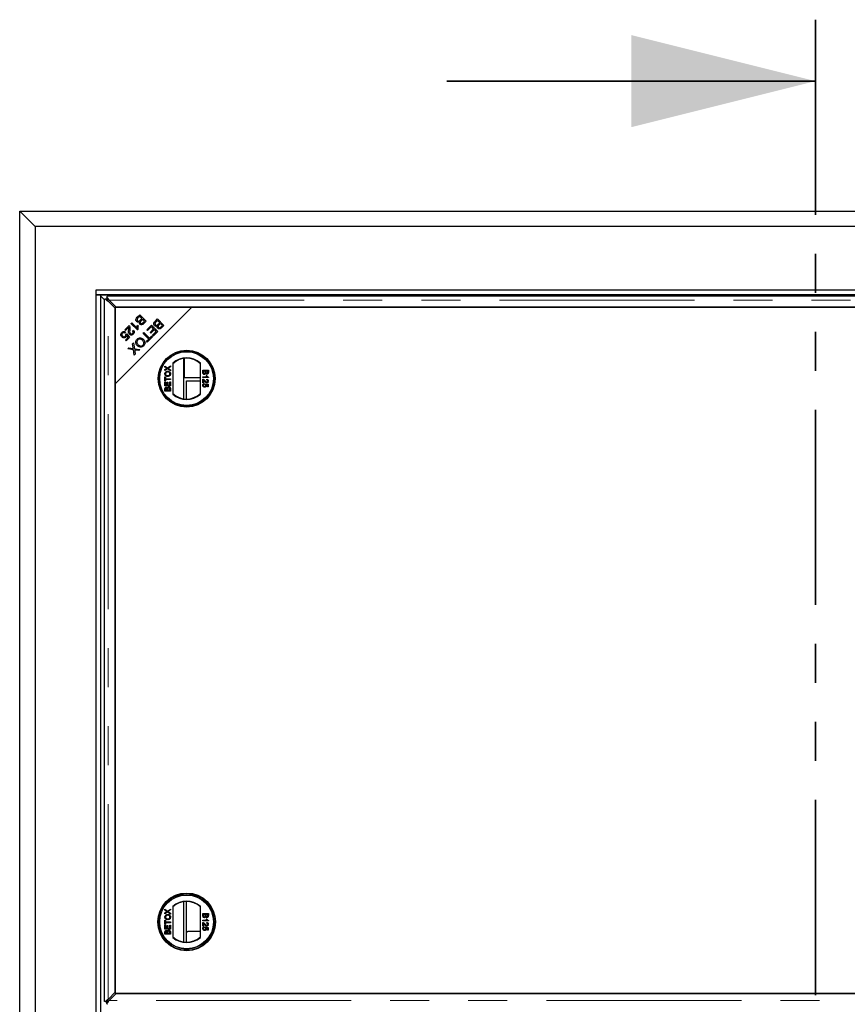
# Model space of a CAD drawing. Units: millimetres. Extents: x 700 to 5631, y 146 to 5642.
# Drawn here: x 970 to 1509, y 1232 to 1873 of the extents above; entities that cross this region are included whole.
import ezdxf

# ---------------------------------------------------------------- set-up
doc = ezdxf.new("R2010")
doc.units = ezdxf.units.MM
doc.header["$LTSCALE"] = 20
doc.linetypes.add('PHANTOM', pattern=[12.7, 6.35, -1.27, 1.27, -1.27, 1.27, -1.27])

msp = doc.modelspace()

# ---------------------------------------------------------------- linework, layer by layer
at = {"color": 7, "linetype": 'PHANTOM', "lineweight": 35}
msp.add_line((1487.91, 1872.74), (1487.91, 585.62), dxfattribs=at)
at = {"color": 7, "linetype": 'Continuous', "lineweight": 35}
msp.add_line((1247.91, 1832.74), (1487.91, 1832.74), dxfattribs=at)
at = {"color": 7, "linetype": 'Continuous', "lineweight": 25}
for p, q in [((979.91, 1738.18), (969.91, 1748.18)), ((969.91, 1748.18), (2005.91, 1748.18)), ((969.91, 710.18), (969.91, 1748.18)), ((979.91, 1738.18), (979.91, 720.18)), ((1995.91, 1738.18), (979.91, 1738.18)), ((1019.41, 1696.68), (1019.41, 1693.68)), ((1956.41, 1696.68), (1019.41, 1696.68)), ((1019.41, 1693.68), (1019.41, 764.68)), ((1019.41, 1693.68), (1022.41, 1693.68)), ((1956.41, 1693.68), (1019.41, 1693.68)), ((1954.42, 1696.69), (1021.4, 1696.69)), ((1021.4, 1696.69), (1021.4, 1696.68)), ((1021.41, 1696.68), (1021.4, 1696.69)), ((1022.41, 1693.68), (1022.41, 764.68)), ((1024.93, 1690.56), (1022.72, 1692.77)), ((1948.79, 1692.68), (1027.04, 1692.68)), ((1024.92, 1690.56), (1024.92, 1233.81)), ((1025.55, 1690.93), (1026.67, 1690.93)), ((1026.66, 1692.04), (1026.66, 1690.92)), ((1032.01, 1684.86), (1027.42, 1689.46)), ((1028.14, 1690.18), (1032.73, 1685.58)), ((1082.01, 1685.58), (1032.01, 1635.58)), ((1082.01, 1685.58), (1032.01, 1685.58)), ((1032.01, 1685.58), (1032.01, 1635.58)), ((1032.01, 1239.51), (1032.01, 1684.86)), ((1032.73, 1685.58), (1943.09, 1685.58)), ((1046.41, 1679.02), (1048, 1680.62)), ((1047.94, 1679.57), (1046.9, 1678.53)), ((1049.38, 1678.13), (1047.94, 1679.57)), ((1048, 1680.62), (1052.19, 1676.43)), ((1943.81, 1685.58), (1082.01, 1685.58)), ((1038.31, 1670.92), (1041.07, 1673.69)), ((1042.34, 1674.95), (1042.85, 1675.47)), ((1046.54, 1670.75), (1042.34, 1674.95)), ((1042.85, 1675.47), (1046.12, 1672.19)), ((1046.53, 1673.84), (1047.03, 1673.34)), ((1048.41, 1677.17), (1049.38, 1678.13)), ((1049.87, 1677.64), (1048.97, 1676.73)), ((1051.14, 1676.37), (1049.87, 1677.64)), ((1050.3, 1675.54), (1051.14, 1676.37)), ((1052.19, 1676.43), (1050.62, 1674.86)), ((1052.57, 1670.83), (1055.69, 1673.95)), ((1055.69, 1673.95), (1059.88, 1669.77)), ((1058.05, 1676.31), (1059.64, 1677.9)), ((1059.58, 1676.86), (1058.54, 1675.81)), ((1061.02, 1675.42), (1059.58, 1676.86)), ((1059.64, 1677.9), (1063.83, 1673.72)), ((1060.06, 1674.45), (1061.02, 1675.42)), ((1061.52, 1674.92), (1060.61, 1674.02)), ((1062.78, 1673.66), (1061.52, 1674.92)), ((1061.94, 1672.82), (1062.78, 1673.66)), ((1063.83, 1673.72), (1062.26, 1672.15)), ((1038.8, 1670.43), (1038.31, 1670.92)), ((1038.84, 1669.27), (1038.35, 1668.68)), ((1040.85, 1672.48), (1038.8, 1670.43)), ((1039.09, 1667.87), (1039.63, 1668.29)), ((1040.47, 1665.82), (1039.57, 1667.17)), ((1039.63, 1668.29), (1041.37, 1665.74)), ((1043.39, 1670.13), (1043.97, 1670.6)), ((1046.13, 1672.21), (1046.82, 1671.51)), ((1046.87, 1671.08), (1046.54, 1670.75)), ((1050.17, 1668.43), (1050.72, 1668.98)), ((1053.86, 1664.74), (1050.17, 1668.43)), ((1050.72, 1668.98), (1054.42, 1665.29)), ((1053.06, 1670.34), (1052.57, 1670.83)), ((1055.63, 1672.9), (1053.06, 1670.34)), ((1054.74, 1669.16), (1057.06, 1671.48)), ((1055.23, 1668.67), (1054.74, 1669.16)), ((1057.55, 1670.99), (1055.23, 1668.67)), ((1057.06, 1671.48), (1055.63, 1672.9)), ((1056.36, 1667.24), (1058.83, 1669.71)), ((1056.85, 1666.74), (1056.36, 1667.24)), ((1059.88, 1669.77), (1056.85, 1666.74)), ((1058.83, 1669.71), (1057.55, 1670.99)), ((1038.8, 1664.15), (1040.47, 1665.82)), ((1039.29, 1663.66), (1038.8, 1664.15)), ((1041.37, 1665.74), (1039.29, 1663.66)), ((1043.39, 1661.65), (1044.06, 1662.31)), ((1043.8, 1659.14), (1043.39, 1661.65)), ((1044.06, 1662.31), (1044.62, 1658.51)), ((1052.48, 1663.35), (1053.86, 1664.74)), ((1052.97, 1662.86), (1052.48, 1663.35)), ((1056.29, 1666.18), (1052.97, 1662.86)), ((1054.42, 1665.29), (1055.79, 1666.67)), ((1055.79, 1666.67), (1056.29, 1666.18)), ((1040.22, 1658.48), (1040.9, 1659.16)), ((1044.02, 1657.85), (1040.22, 1658.48)), ((1040.9, 1659.16), (1043.45, 1658.72)), ((1044.52, 1654.41), (1044.02, 1657.85)), ((1045.12, 1655.01), (1044.52, 1654.41)), ((1044.62, 1658.51), (1048.05, 1657.94)), ((1044.85, 1656.96), (1045.12, 1655.01)), ((1047.39, 1657.28), (1045.56, 1657.59)), ((1048.05, 1657.94), (1047.39, 1657.28)), ((1069.56, 1649.09), (1069.56, 1628.97)), ((1076.54, 1652.12), (1076.54, 1625.94)), ((1076.91, 1652.18), (1076.91, 1639.55)), ((1087.56, 1628.97), (1087.56, 1649.09)), ((1064.47, 1647.23), (1066.14, 1646.09)), ((1064.47, 1646.61), (1064.47, 1647.23)), ((1065.38, 1645.99), (1064.47, 1646.61)), ((1064.47, 1644.94), (1065.38, 1645.57)), ((1066.13, 1645.47), (1064.47, 1644.33)), ((1064.47, 1644.33), (1064.47, 1644.94)), ((1068.06, 1644.15), (1066.13, 1645.47)), ((1066.14, 1646.09), (1068.06, 1647.42)), ((1068.06, 1646.81), (1066.79, 1645.93)), ((1066.83, 1645.61), (1068.06, 1644.76)), ((1068.06, 1647.42), (1068.06, 1646.81)), ((1068.06, 1644.76), (1068.06, 1644.15)), ((1089.09, 1644.46), (1092.69, 1644.46)), ((1089.09, 1643.11), (1089.09, 1644.46)), ((1089.51, 1643.95), (1089.51, 1643.1)), ((1090.75, 1643.95), (1089.51, 1643.95)), ((1090.75, 1643.16), (1090.75, 1643.95)), ((1091.17, 1643.95), (1091.17, 1643.21)), ((1092.28, 1643.95), (1091.17, 1643.95)), ((1092.28, 1643.27), (1092.28, 1643.95)), ((1092.69, 1644.46), (1092.69, 1643.11)), ((1032.01, 1635.58), (1032.01, 1238.79)), ((1064.47, 1640.16), (1064.88, 1640.16)), ((1064.47, 1637.35), (1064.47, 1640.16)), ((1064.88, 1637.35), (1064.47, 1637.35)), ((1064.47, 1636.84), (1064.88, 1636.84)), ((1064.47, 1634.3), (1064.47, 1636.84)), ((1064.88, 1640.16), (1064.88, 1639.01)), ((1064.88, 1639.01), (1068.06, 1639.01)), ((1064.88, 1638.5), (1064.88, 1637.35)), ((1068.06, 1638.5), (1064.88, 1638.5)), ((1064.88, 1636.84), (1064.88, 1634.81)), ((1064.88, 1634.81), (1065.99, 1634.81)), ((1065.99, 1636.7), (1066.41, 1636.7)), ((1065.99, 1634.81), (1065.99, 1636.7)), ((1066.41, 1636.7), (1066.41, 1634.81)), ((1066.41, 1634.81), (1067.65, 1634.81)), ((1067.65, 1634.81), (1067.65, 1636.93)), ((1067.65, 1636.93), (1068.06, 1636.93)), ((1068.06, 1639.01), (1068.06, 1638.5)), ((1068.06, 1636.93), (1068.06, 1634.3)), ((1087.56, 1639.55), (1076.91, 1639.55)), ((1078.41, 1637.68), (1087.56, 1637.68)), ((1078.41, 1625.78), (1078.41, 1637.68)), ((1089.09, 1640.17), (1091.9, 1640.17)), ((1089.09, 1639.71), (1089.09, 1640.17)), ((1092.69, 1639.71), (1089.09, 1639.71)), ((1089.09, 1636.3), (1089.09, 1638.65)), ((1089.56, 1636.3), (1089.09, 1636.3)), ((1089.56, 1638.06), (1089.56, 1636.3)), ((1090.06, 1635.79), (1090.11, 1635.33)), ((1090.75, 1635.29), (1090.8, 1635.75)), ((1090.8, 1635.75), (1092.64, 1635.38)), ((1092.18, 1635), (1091.25, 1635.18)), ((1091.37, 1641), (1091.79, 1641)), ((1091.63, 1638.14), (1091.68, 1638.6)), ((1092.18, 1633.67), (1092.18, 1635)), ((1092.64, 1635.38), (1092.64, 1633.67)), ((1092.69, 1640.01), (1092.69, 1639.71)), ((1068.06, 1634.3), (1064.47, 1634.3)), ((1064.47, 1630.99), (1064.47, 1632.33)), ((1068.06, 1630.99), (1064.47, 1630.99)), ((1064.88, 1632.18), (1064.88, 1631.49)), ((1064.88, 1631.49), (1065.99, 1631.49)), ((1065.99, 1631.49), (1065.99, 1632.23)), ((1066.41, 1632.28), (1066.41, 1631.49)), ((1066.41, 1631.49), (1067.65, 1631.49)), ((1067.65, 1631.49), (1067.65, 1632.34)), ((1068.06, 1632.34), (1068.06, 1630.99)), ((1092.64, 1633.67), (1092.18, 1633.67)), ((1069.56, 1295.4), (1069.56, 1275.27)), ((1076.54, 1298.43), (1076.54, 1272.24)), ((1078.41, 1278.18), (1078.41, 1298.59)), ((1087.56, 1275.27), (1087.56, 1295.4)), ((1064.47, 1293.54), (1066.14, 1292.4)), ((1064.47, 1292.92), (1064.47, 1293.54)), ((1065.38, 1292.3), (1064.47, 1292.92)), ((1064.47, 1291.25), (1065.38, 1291.88)), ((1066.13, 1291.78), (1064.47, 1290.64)), ((1064.47, 1290.64), (1064.47, 1291.25)), ((1068.06, 1290.45), (1066.13, 1291.78)), ((1066.14, 1292.4), (1068.06, 1293.73)), ((1068.06, 1293.11), (1066.79, 1292.24)), ((1066.83, 1291.92), (1068.06, 1291.07)), ((1068.06, 1293.73), (1068.06, 1293.11)), ((1068.06, 1291.07), (1068.06, 1290.45)), ((1089.09, 1289.42), (1089.09, 1290.77)), ((1089.09, 1290.77), (1092.69, 1290.77)), ((1089.51, 1290.26), (1089.51, 1289.41)), ((1090.75, 1290.26), (1089.51, 1290.26)), ((1090.75, 1289.47), (1090.75, 1290.26)), ((1091.17, 1290.26), (1091.17, 1289.52)), ((1092.28, 1290.26), (1091.17, 1290.26)), ((1092.28, 1289.57), (1092.28, 1290.26)), ((1092.69, 1290.77), (1092.69, 1289.42)), ((1064.47, 1286.47), (1064.88, 1286.47)), ((1064.47, 1283.65), (1064.47, 1286.47)), ((1064.88, 1283.65), (1064.47, 1283.65)), ((1064.47, 1283.15), (1064.88, 1283.15)), ((1064.47, 1280.61), (1064.47, 1283.15)), ((1064.88, 1286.47), (1064.88, 1285.31)), ((1064.88, 1285.31), (1068.06, 1285.31)), ((1064.88, 1284.81), (1064.88, 1283.65)), ((1068.06, 1284.81), (1064.88, 1284.81)), ((1064.88, 1283.15), (1064.88, 1281.12)), ((1065.99, 1283.01), (1066.41, 1283.01)), ((1065.99, 1281.12), (1065.99, 1283.01)), ((1066.41, 1283.01), (1066.41, 1281.12)), ((1067.65, 1281.12), (1067.65, 1283.24)), ((1067.65, 1283.24), (1068.06, 1283.24)), ((1068.06, 1285.31), (1068.06, 1284.81)), ((1068.06, 1283.24), (1068.06, 1280.61)), ((1089.09, 1286.02), (1089.09, 1286.48)), ((1089.09, 1286.48), (1091.9, 1286.48)), ((1092.69, 1286.02), (1089.09, 1286.02)), ((1089.09, 1282.61), (1089.09, 1284.96)), ((1089.56, 1282.61), (1089.09, 1282.61)), ((1089.56, 1284.37), (1089.56, 1282.61)), ((1090.06, 1282.1), (1090.11, 1281.64)), ((1091.37, 1287.31), (1091.79, 1287.31)), ((1091.63, 1284.45), (1091.68, 1284.91)), ((1092.69, 1286.32), (1092.69, 1286.02)), ((1068.06, 1280.61), (1064.47, 1280.61)), ((1064.47, 1277.29), (1064.47, 1278.64)), ((1068.06, 1277.29), (1064.47, 1277.29)), ((1064.88, 1281.12), (1065.99, 1281.12)), ((1064.88, 1278.48), (1064.88, 1277.8)), ((1064.88, 1277.8), (1065.99, 1277.8)), ((1065.99, 1277.8), (1065.99, 1278.54)), ((1066.41, 1281.12), (1067.65, 1281.12)), ((1066.41, 1278.59), (1066.41, 1277.8)), ((1066.41, 1277.8), (1067.65, 1277.8)), ((1067.65, 1277.8), (1067.65, 1278.65)), ((1068.06, 1278.64), (1068.06, 1277.29)), ((1078.41, 1272.09), (1078.41, 1278.18)), ((1087.56, 1279.18), (1079.41, 1279.18)), ((1090.75, 1281.59), (1090.8, 1282.05)), ((1090.8, 1282.05), (1092.64, 1281.69)), ((1092.18, 1281.31), (1091.25, 1281.49)), ((1092.18, 1279.98), (1092.18, 1281.31)), ((1092.64, 1279.98), (1092.18, 1279.98)), ((1092.64, 1281.69), (1092.64, 1279.98)), ((1027.42, 1234.91), (1032.01, 1239.51)), ((1032.73, 1238.79), (1028.14, 1234.19)), ((1032.01, 1238.79), (1893.81, 1238.79)), ((1943.09, 1238.79), (1032.73, 1238.79)), ((1025.55, 1233.44), (1026.67, 1233.44)), ((1026.66, 1232.32), (1026.66, 1233.44))]:
    msp.add_line(p, q, dxfattribs=at)
at = {"color": 8, "linetype": 'PHANTOM', "lineweight": 18}
for p, q in [((1953.41, 1693.4), (1022.41, 1693.4)), ((1022.69, 1692.77), (1022.69, 765.58)), ((1027.42, 1234.91), (1027.42, 1689.46)), ((1028.14, 1690.18), (1947.69, 1690.18)), ((1046.43, 1670.86), (1046.65, 1670.86)), ((1052.95, 1662.88), (1052.95, 1663.83)), ((1053.77, 1664.65), (1054.76, 1664.65)), ((1947.69, 1234.19), (1028.14, 1234.19))]:
    msp.add_line(p, q, dxfattribs=at)
at = {"color": 7, "linetype": 'Continuous', "lineweight": 25}
for centre, radius in [((1078.56, 1639.03), 18.5), ((1078.56, 1639.03), 18.37), ((1078.56, 1639.03), 17.7), ((1078.56, 1639.03), 17.5), ((1078.56, 1285.34), 18.79), ((1078.56, 1285.34), 18.5), ((1078.56, 1285.34), 17.7), ((1078.56, 1285.34), 17.5)]:
    msp.add_circle(centre, radius, dxfattribs=at)
for centre, radius, start, end in [((1078.56, 1639.03), 13.5, 48.18969, 131.81031), ((1078.56, 1639.03), 13.25, 47.21531, 132.78469), ((1078.56, 1639.03), 13.25, 227.21531, 312.78469), ((1078.56, 1639.03), 13.5, 228.18969, 311.81031), ((1078.56, 1285.34), 13.5, 48.18969, 131.81031), ((1078.56, 1285.34), 13.25, 47.21531, 132.78469), ((1079.41, 1278.18), 1, 90, 180), ((1078.56, 1285.34), 13.25, 227.21531, 312.78469), ((1078.56, 1285.34), 13.5, 228.18969, 311.81031)]:
    msp.add_arc(centre, radius, start, end, dxfattribs=at)
msp.add_ellipse((1022.85, 1708.51), major_axis=(0, 15.74), ratio=0.466308, start_param=3.119438, end_param=3.12351, dxfattribs=at)
for points, knots in [([(1022.41, 1693.04), (1022.42, 1692.97), (1022.44, 1692.87), (1022.56, 1692.8), (1022.65, 1692.78), (1022.69, 1692.77)], [0, 0, 0, 0, 0.481671, 0.738272, 1, 1, 1, 1]), ([(1026.66, 1692.04), (1026.71, 1692.18), (1026.8, 1692.44), (1026.92, 1692.65), (1027, 1692.66), (1027.04, 1692.66)], [0, 0, 0, 0, 0.363532, 0.727063, 1, 1, 1, 1]), ([(1024.93, 1690.56), (1024.94, 1690.59), (1024.94, 1690.67), (1025.15, 1690.79), (1025.42, 1690.89), (1025.55, 1690.93)], [0, 0, 0, 0, 0.272937, 0.636469, 1, 1, 1, 1]), ([(1028.14, 1690.18), (1027.89, 1690.53), (1027.4, 1691.24), (1026.91, 1691.78), (1026.66, 1692.04)], [0, 0, 0, 0, 0.5, 1, 1, 1, 1]), ([(1041.07, 1673.69), (1041.14, 1673.62), (1041.26, 1673.5), (1041.34, 1673.34), (1041.37, 1673.27)], [0, 0, 0, 0, 0.559848, 1, 1, 1, 1]), ([(1041.37, 1673.27), (1041.48, 1672.87), (1041.66, 1672.14), (1041.58, 1671.4), (1041.55, 1671.07)], [0, 0, 0, 0, 0.5583438, 1, 1, 1, 1]), ([(1046.05, 1676.25), (1045.93, 1676.4), (1045.68, 1676.71), (1045.5, 1677.29), (1045.61, 1678.17), (1046.08, 1678.67), (1046.41, 1679.02)], [0, 0, 0, 0, 0.1871, 0.374285, 0.560762, 1, 1, 1, 1]), ([(1047.86, 1676.02), (1047.69, 1675.94), (1047.35, 1675.79), (1046.83, 1675.8), (1046.38, 1675.96), (1046.16, 1676.15), (1046.05, 1676.25)], [0, 0, 0, 0, 0.280142, 0.559562, 0.779677, 1, 1, 1, 1]), ([(1046.12, 1672.19), (1046.16, 1672.51), (1046.23, 1673.08), (1046.44, 1673.61), (1046.53, 1673.84)], [0, 0, 0, 0, 0.559709, 1, 1, 1, 1]), ([(1046.54, 1678.13), (1046.47, 1678.02), (1046.33, 1677.79), (1046.3, 1677.4), (1046.42, 1677.06), (1046.56, 1676.9), (1046.63, 1676.82)], [0, 0, 0, 0, 0.280506, 0.559128, 0.779453, 1, 1, 1, 1]), ([(1046.9, 1678.53), (1046.83, 1678.46), (1046.7, 1678.33), (1046.59, 1678.19), (1046.54, 1678.13)], [0, 0, 0, 0, 0.560111, 1, 1, 1, 1]), ([(1046.63, 1676.82), (1046.77, 1676.71), (1046.97, 1676.55), (1047.32, 1676.51), (1047.84, 1676.6), (1048.16, 1676.91), (1048.41, 1677.17)], [0, 0, 0, 0, 0.249338, 0.375003, 0.500576, 1, 1, 1, 1]), ([(1047.03, 1673.34), (1046.9, 1672.93), (1046.68, 1672.18), (1046.81, 1671.42), (1046.87, 1671.08)], [0, 0, 0, 0, 0.560504, 1, 1, 1, 1]), ([(1048.16, 1674.55), (1048.06, 1674.66), (1047.88, 1674.89), (1047.72, 1675.42), (1047.8, 1675.79), (1047.86, 1676.02)], [0, 0, 0, 0, 0.280483, 0.561075, 1, 1, 1, 1]), ([(1050.62, 1674.86), (1050.43, 1674.68), (1050.05, 1674.33), (1049.34, 1674.07), (1048.65, 1674.17), (1048.32, 1674.42), (1048.16, 1674.55)], [0, 0, 0, 0, 0.281145, 0.560144, 0.780179, 1, 1, 1, 1]), ([(1048.49, 1676.16), (1048.45, 1676.06), (1048.36, 1675.88), (1048.37, 1675.5), (1048.54, 1675.29), (1048.64, 1675.16)], [0, 0, 0, 0, 0.281288, 0.561699, 1, 1, 1, 1]), ([(1048.97, 1676.73), (1048.87, 1676.63), (1048.69, 1676.46), (1048.55, 1676.25), (1048.49, 1676.16)], [0, 0, 0, 0, 0.5602811, 1, 1, 1, 1]), ([(1048.64, 1675.16), (1048.77, 1675.06), (1048.97, 1674.9), (1049.3, 1674.86), (1049.78, 1674.98), (1050.07, 1675.29), (1050.3, 1675.54)], [0, 0, 0, 0, 0.248929, 0.374253, 0.499596, 1, 1, 1, 1]), ([(1057.7, 1673.53), (1057.57, 1673.68), (1057.32, 1673.99), (1057.15, 1674.58), (1057.26, 1675.45), (1057.72, 1675.96), (1058.05, 1676.31)], [0, 0, 0, 0, 0.1871, 0.374285, 0.560762, 1, 1, 1, 1]), ([(1059.5, 1673.3), (1059.33, 1673.23), (1059, 1673.07), (1058.47, 1673.08), (1058.02, 1673.25), (1057.81, 1673.44), (1057.7, 1673.53)], [0, 0, 0, 0, 0.280142, 0.559562, 0.779677, 1, 1, 1, 1]), ([(1058.19, 1675.42), (1058.11, 1675.3), (1057.97, 1675.07), (1057.95, 1674.68), (1058.06, 1674.35), (1058.2, 1674.18), (1058.27, 1674.1)], [0, 0, 0, 0, 0.280506, 0.559128, 0.779453, 1, 1, 1, 1]), ([(1058.54, 1675.81), (1058.47, 1675.74), (1058.35, 1675.62), (1058.24, 1675.48), (1058.19, 1675.42)], [0, 0, 0, 0, 0.560111, 1, 1, 1, 1]), ([(1058.27, 1674.1), (1058.41, 1674), (1058.62, 1673.83), (1058.97, 1673.79), (1059.48, 1673.88), (1059.8, 1674.2), (1060.06, 1674.45)], [0, 0, 0, 0, 0.249338, 0.375003, 0.500576, 1, 1, 1, 1]), ([(1059.8, 1671.83), (1059.71, 1671.95), (1059.52, 1672.18), (1059.36, 1672.7), (1059.45, 1673.07), (1059.5, 1673.3)], [0, 0, 0, 0, 0.2804829, 0.5610755, 1, 1, 1, 1]), ([(1060.13, 1673.44), (1060.09, 1673.35), (1060, 1673.16), (1060.01, 1672.78), (1060.18, 1672.57), (1060.28, 1672.44)], [0, 0, 0, 0, 0.281288, 0.561699, 1, 1, 1, 1]), ([(1060.61, 1674.02), (1060.51, 1673.92), (1060.33, 1673.74), (1060.19, 1673.53), (1060.13, 1673.44)], [0, 0, 0, 0, 0.5602811, 1, 1, 1, 1]), ([(1035.74, 1667.48), (1035.74, 1667.82), (1035.76, 1668.43), (1036.15, 1668.89), (1036.33, 1669.09)], [0, 0, 0, 0, 0.55833, 1, 1, 1, 1]), ([(1036.39, 1666.17), (1036.2, 1666.38), (1035.87, 1666.77), (1035.78, 1667.26), (1035.74, 1667.48)], [0, 0, 0, 0, 0.559618, 1, 1, 1, 1]), ([(1036.33, 1669.09), (1036.53, 1669.26), (1036.93, 1669.6), (1037.66, 1669.75), (1038.34, 1669.62), (1038.67, 1669.38), (1038.84, 1669.27)], [0, 0, 0, 0, 0.280196, 0.559467, 0.779579, 1, 1, 1, 1]), ([(1036.75, 1668.67), (1036.63, 1668.5), (1036.39, 1668.18), (1036.38, 1667.6), (1036.57, 1667.11), (1036.78, 1666.88), (1036.89, 1666.76)], [0, 0, 0, 0, 0.278877, 0.558427, 0.778992, 1, 1, 1, 1]), ([(1038.35, 1668.68), (1038.21, 1668.77), (1037.93, 1668.95), (1037.47, 1669.02), (1037.05, 1668.92), (1036.85, 1668.75), (1036.75, 1668.67)], [0, 0, 0, 0, 0.280575, 0.5596853, 0.7797563, 1, 1, 1, 1]), ([(1036.89, 1666.76), (1037.03, 1666.63), (1037.33, 1666.38), (1037.89, 1666.27), (1038.38, 1666.4), (1038.61, 1666.6), (1038.73, 1666.71)], [0, 0, 0, 0, 0.280424, 0.559376, 0.779392, 1, 1, 1, 1]), ([(1038.73, 1666.71), (1038.81, 1666.79), (1038.96, 1666.97), (1039.12, 1667.38), (1039.1, 1667.68), (1039.09, 1667.87)], [0, 0, 0, 0, 0.280683, 0.561294, 1, 1, 1, 1]), ([(1039.57, 1667.17), (1039.52, 1666.95), (1039.42, 1666.55), (1039.16, 1666.25), (1039.05, 1666.11)], [0, 0, 0, 0, 0.559851, 1, 1, 1, 1]), ([(1041.35, 1667.89), (1041.18, 1668.13), (1040.83, 1668.61), (1040.76, 1669.67), (1040.81, 1670.41), (1040.85, 1670.87)], [0, 0, 0, 0, 0.278334, 0.558556, 1, 1, 1, 1]), ([(1040.85, 1670.87), (1040.86, 1671.05), (1040.89, 1671.35), (1040.91, 1671.77), (1040.92, 1672.13), (1040.88, 1672.37), (1040.85, 1672.48)], [0, 0, 0, 0, 0.340044, 0.560073, 0.780045, 1, 1, 1, 1]), ([(1043.82, 1668.03), (1043.62, 1667.86), (1043.23, 1667.52), (1042.5, 1667.37), (1041.83, 1667.5), (1041.51, 1667.76), (1041.35, 1667.89)], [0, 0, 0, 0, 0.280514, 0.559705, 0.77977, 1, 1, 1, 1]), ([(1041.55, 1671.07), (1041.5, 1670.56), (1041.44, 1669.85), (1041.54, 1668.91), (1041.78, 1668.57), (1041.89, 1668.41)], [0, 0, 0, 0, 0.561229, 0.781407, 1, 1, 1, 1]), ([(1041.89, 1668.41), (1042.02, 1668.31), (1042.27, 1668.11), (1042.73, 1668.09), (1043.12, 1668.22), (1043.31, 1668.39), (1043.41, 1668.47)], [0, 0, 0, 0, 0.279214, 0.558808, 0.7791632, 1, 1, 1, 1]), ([(1043.41, 1668.47), (1043.52, 1668.61), (1043.75, 1668.87), (1043.81, 1669.38), (1043.66, 1669.82), (1043.48, 1670.02), (1043.39, 1670.13)], [0, 0, 0, 0, 0.280095, 0.558993, 0.779142, 1, 1, 1, 1]), ([(1043.97, 1670.6), (1044.13, 1670.38), (1044.44, 1669.94), (1044.5, 1669.16), (1044.24, 1668.51), (1043.96, 1668.19), (1043.82, 1668.03)], [0, 0, 0, 0, 0.2802831, 0.5589463, 0.779179, 1, 1, 1, 1]), ([(1062.26, 1672.15), (1062.07, 1671.97), (1061.69, 1671.61), (1060.98, 1671.35), (1060.29, 1671.46), (1059.96, 1671.71), (1059.8, 1671.83)], [0, 0, 0, 0, 0.281145, 0.560144, 0.780179, 1, 1, 1, 1]), ([(1060.28, 1672.44), (1060.41, 1672.34), (1060.61, 1672.19), (1060.94, 1672.14), (1061.43, 1672.26), (1061.71, 1672.57), (1061.94, 1672.82)], [0, 0, 0, 0, 0.248929, 0.374253, 0.499596, 1, 1, 1, 1]), ([(1039.05, 1666.11), (1038.83, 1665.94), (1038.39, 1665.59), (1037.58, 1665.53), (1036.88, 1665.74), (1036.55, 1666.02), (1036.39, 1666.17)], [0, 0, 0, 0, 0.279545, 0.559099, 0.779363, 1, 1, 1, 1]), ([(1046.45, 1660.54), (1046.17, 1660.87), (1045.6, 1661.54), (1045.35, 1662.78), (1045.64, 1663.9), (1046.08, 1664.43), (1046.3, 1664.7)], [0, 0, 0, 0, 0.2803552, 0.5595228, 0.7796347, 1, 1, 1, 1]), ([(1046.77, 1664.22), (1046.57, 1663.96), (1046.16, 1663.43), (1046.15, 1662.46), (1046.5, 1661.68), (1046.85, 1661.3), (1047.03, 1661.1)], [0, 0, 0, 0, 0.279156, 0.558216, 0.778801, 1, 1, 1, 1]), ([(1046.3, 1664.7), (1046.64, 1664.97), (1047.31, 1665.51), (1048.57, 1665.6), (1049.63, 1665.24), (1050.15, 1664.81), (1050.41, 1664.59)], [0, 0, 0, 0, 0.279586, 0.558758, 0.779308, 1, 1, 1, 1]), ([(1050.62, 1660.36), (1050.28, 1660.09), (1049.58, 1659.54), (1048.3, 1659.45), (1047.23, 1659.86), (1046.71, 1660.31), (1046.45, 1660.54)], [0, 0, 0, 0, 0.279601, 0.558604, 0.779099, 1, 1, 1, 1]), ([(1049.83, 1664.03), (1049.58, 1664.24), (1049.1, 1664.66), (1048.19, 1664.87), (1047.36, 1664.71), (1046.97, 1664.39), (1046.77, 1664.22)], [0, 0, 0, 0, 0.280625, 0.559745, 0.779762, 1, 1, 1, 1]), ([(1047.03, 1661.1), (1047.27, 1660.89), (1047.77, 1660.45), (1048.68, 1660.19), (1049.54, 1660.35), (1049.94, 1660.67), (1050.14, 1660.84)], [0, 0, 0, 0, 0.2807905, 0.5600391, 0.7799275, 1, 1, 1, 1]), ([(1050.14, 1660.84), (1050.35, 1661.11), (1050.77, 1661.65), (1050.78, 1662.66), (1050.37, 1663.44), (1050.01, 1663.83), (1049.83, 1664.03)], [0, 0, 0, 0, 0.2792646, 0.5578905, 0.7785946, 1, 1, 1, 1]), ([(1050.41, 1664.59), (1050.7, 1664.25), (1051.29, 1663.58), (1051.57, 1662.32), (1051.31, 1661.17), (1050.85, 1660.63), (1050.62, 1660.36)], [0, 0, 0, 0, 0.280591, 0.559598, 0.779576, 1, 1, 1, 1]), ([(1053.5, 1663.39), (1053.44, 1663.44), (1053.28, 1663.54), (1053.08, 1663.72), (1052.99, 1663.84), (1052.95, 1663.91)], [0, 0, 0, 0, 0.255632, 0.627816, 1, 1, 1, 1]), ([(1053.69, 1664.65), (1053.75, 1664.6), (1053.88, 1664.52), (1054.05, 1664.32), (1054.16, 1664.16), (1054.2, 1664.09)], [0, 0, 0, 0, 0.372184, 0.744368, 1, 1, 1, 1]), ([(1043.45, 1658.72), (1043.54, 1658.71), (1043.69, 1658.68), (1043.85, 1658.64), (1043.91, 1658.63)], [0, 0, 0, 0, 0.5599901, 1, 1, 1, 1]), ([(1043.91, 1658.63), (1043.89, 1658.72), (1043.85, 1658.89), (1043.81, 1659.06), (1043.8, 1659.14)], [0, 0, 0, 0, 0.560005, 1, 1, 1, 1]), ([(1044.71, 1657.77), (1044.74, 1657.62), (1044.8, 1657.35), (1044.83, 1657.08), (1044.85, 1656.96)], [0, 0, 0, 0, 0.559966, 1, 1, 1, 1]), ([(1045.56, 1657.59), (1045.4, 1657.62), (1045.11, 1657.67), (1044.83, 1657.74), (1044.71, 1657.77)], [0, 0, 0, 0, 0.5600256, 1, 1, 1, 1]), ([(1064.42, 1642.19), (1064.45, 1642.45), (1064.52, 1642.98), (1065.02, 1643.57), (1065.65, 1643.85), (1066.07, 1643.88), (1066.27, 1643.89)], [0, 0, 0, 0, 0.279606, 0.558584, 0.779079, 1, 1, 1, 1]), ([(1066.31, 1640.48), (1066.04, 1640.5), (1065.51, 1640.53), (1064.85, 1640.95), (1064.47, 1641.55), (1064.44, 1641.98), (1064.42, 1642.19)], [0, 0, 0, 0, 0.28057, 0.559575, 0.779561, 1, 1, 1, 1]), ([(1066.27, 1643.39), (1066.07, 1643.37), (1065.68, 1643.35), (1065.19, 1643.08), (1064.89, 1642.65), (1064.85, 1642.35), (1064.84, 1642.19)], [0, 0, 0, 0, 0.280785, 0.560088, 0.779957, 1, 1, 1, 1]), ([(1064.84, 1642.19), (1064.85, 1642.06), (1064.87, 1641.79), (1065.08, 1641.43), (1065.53, 1641.03), (1065.99, 1641.01), (1066.32, 1640.99)], [0, 0, 0, 0, 0.187253, 0.374447, 0.561246, 1, 1, 1, 1]), ([(1065.72, 1645.75), (1065.66, 1645.8), (1065.54, 1645.88), (1065.43, 1645.95), (1065.38, 1645.99)], [0, 0, 0, 0, 0.56, 1, 1, 1, 1]), ([(1065.38, 1645.57), (1065.44, 1645.61), (1065.53, 1645.66), (1065.64, 1645.73), (1065.69, 1645.75), (1065.72, 1645.75)], [0, 0, 0, 0, 0.561271, 0.781793, 1, 1, 1, 1]), ([(1066.27, 1643.89), (1066.54, 1643.87), (1067.06, 1643.82), (1067.7, 1643.41), (1068.05, 1642.81), (1068.09, 1642.39), (1068.11, 1642.19)], [0, 0, 0, 0, 0.280352, 0.559499, 0.779648, 1, 1, 1, 1]), ([(1067.7, 1642.19), (1067.67, 1642.38), (1067.62, 1642.78), (1067.21, 1643.19), (1066.73, 1643.36), (1066.42, 1643.38), (1066.27, 1643.39)], [0, 0, 0, 0, 0.2791, 0.558192, 0.778806, 1, 1, 1, 1]), ([(1068.11, 1642.19), (1068.08, 1641.93), (1068.02, 1641.41), (1067.53, 1640.83), (1066.92, 1640.54), (1066.52, 1640.5), (1066.31, 1640.48)], [0, 0, 0, 0, 0.279582, 0.558772, 0.779314, 1, 1, 1, 1]), ([(1066.32, 1640.99), (1066.51, 1641), (1066.9, 1641.03), (1067.37, 1641.32), (1067.65, 1641.73), (1067.68, 1642.03), (1067.7, 1642.19)], [0, 0, 0, 0, 0.280657, 0.559885, 0.779849, 1, 1, 1, 1]), ([(1066.79, 1645.93), (1066.75, 1645.9), (1066.68, 1645.85), (1066.61, 1645.81), (1066.58, 1645.78)], [0, 0, 0, 0, 0.56, 1, 1, 1, 1]), ([(1066.58, 1645.78), (1066.63, 1645.75), (1066.71, 1645.7), (1066.79, 1645.64), (1066.83, 1645.61)], [0, 0, 0, 0, 0.560002, 1, 1, 1, 1]), ([(1090.12, 1641.79), (1090.01, 1641.8), (1089.77, 1641.82), (1089.45, 1641.99), (1089.12, 1642.41), (1089.11, 1642.82), (1089.09, 1643.11)], [0, 0, 0, 0, 0.187097, 0.374265, 0.560797, 1, 1, 1, 1]), ([(1089.51, 1643.1), (1089.51, 1643.04), (1089.51, 1642.94), (1089.52, 1642.84), (1089.53, 1642.79)], [0, 0, 0, 0, 0.560136, 1, 1, 1, 1]), ([(1089.53, 1642.79), (1089.55, 1642.71), (1089.59, 1642.56), (1089.75, 1642.39), (1089.94, 1642.3), (1090.07, 1642.3), (1090.13, 1642.29)], [0, 0, 0, 0, 0.280278, 0.558984, 0.7794, 1, 1, 1, 1]), ([(1090.98, 1642.46), (1090.95, 1642.36), (1090.87, 1642.15), (1090.65, 1641.93), (1090.39, 1641.8), (1090.21, 1641.79), (1090.12, 1641.79)], [0, 0, 0, 0, 0.2802, 0.559643, 0.779721, 1, 1, 1, 1]), ([(1090.13, 1642.29), (1090.23, 1642.3), (1090.39, 1642.32), (1090.56, 1642.44), (1090.75, 1642.68), (1090.75, 1642.95), (1090.75, 1643.16)], [0, 0, 0, 0, 0.2498143, 0.3755386, 0.501173, 1, 1, 1, 1]), ([(1091.76, 1641.92), (1091.67, 1641.93), (1091.48, 1641.95), (1091.18, 1642.13), (1091.06, 1642.34), (1090.98, 1642.46)], [0, 0, 0, 0, 0.280344, 0.560845, 1, 1, 1, 1]), ([(1091.17, 1643.21), (1091.17, 1643.13), (1091.17, 1642.98), (1091.2, 1642.84), (1091.21, 1642.78)], [0, 0, 0, 0, 0.560393, 1, 1, 1, 1]), ([(1091.21, 1642.78), (1091.23, 1642.72), (1091.28, 1642.61), (1091.46, 1642.46), (1091.62, 1642.44), (1091.71, 1642.43)], [0, 0, 0, 0, 0.280887, 0.561085, 1, 1, 1, 1]), ([(1091.71, 1642.43), (1091.81, 1642.44), (1091.96, 1642.46), (1092.12, 1642.57), (1092.29, 1642.81), (1092.28, 1643.06), (1092.28, 1643.27)], [0, 0, 0, 0, 0.249556, 0.375051, 0.500263, 1, 1, 1, 1]), ([(1092.69, 1643.11), (1092.69, 1642.95), (1092.67, 1642.64), (1092.48, 1642.22), (1092.13, 1641.97), (1091.88, 1641.94), (1091.76, 1641.92)], [0, 0, 0, 0, 0.2811476, 0.55999, 0.7801011, 1, 1, 1, 1]), ([(1089.05, 1634.68), (1089.06, 1634.83), (1089.09, 1635.15), (1089.35, 1635.52), (1089.7, 1635.73), (1089.94, 1635.77), (1090.06, 1635.79)], [0, 0, 0, 0, 0.28005, 0.559264, 0.779421, 1, 1, 1, 1]), ([(1089.49, 1633.76), (1089.34, 1633.91), (1089.09, 1634.16), (1089.06, 1634.52), (1089.05, 1634.68)], [0, 0, 0, 0, 0.558446, 1, 1, 1, 1]), ([(1089.09, 1638.65), (1089.16, 1638.65), (1089.26, 1638.65), (1089.37, 1638.62), (1089.41, 1638.6)], [0, 0, 0, 0, 0.559966, 1, 1, 1, 1]), ([(1089.41, 1638.6), (1089.64, 1638.49), (1090.04, 1638.28), (1090.32, 1637.93), (1090.44, 1637.77)], [0, 0, 0, 0, 0.5583683, 1, 1, 1, 1]), ([(1090.11, 1635.33), (1090.02, 1635.31), (1089.83, 1635.27), (1089.6, 1635.12), (1089.48, 1634.9), (1089.47, 1634.75), (1089.46, 1634.67)], [0, 0, 0, 0, 0.280714, 0.559926, 0.779622, 1, 1, 1, 1]), ([(1089.46, 1634.67), (1089.48, 1634.55), (1089.5, 1634.32), (1089.74, 1634.08), (1090.03, 1633.96), (1090.21, 1633.95), (1090.3, 1633.95)], [0, 0, 0, 0, 0.279515, 0.558288, 0.778902, 1, 1, 1, 1]), ([(1090.22, 1637.34), (1090.15, 1637.43), (1090.04, 1637.57), (1089.87, 1637.77), (1089.73, 1637.93), (1089.61, 1638.02), (1089.56, 1638.06)], [0, 0, 0, 0, 0.340043, 0.560064, 0.780067, 1, 1, 1, 1]), ([(1091.7, 1636.35), (1091.53, 1636.37), (1091.18, 1636.42), (1090.68, 1636.81), (1090.4, 1637.14), (1090.22, 1637.34)], [0, 0, 0, 0, 0.2787557, 0.5588313, 1, 1, 1, 1]), ([(1090.3, 1633.95), (1090.41, 1633.96), (1090.64, 1633.97), (1090.92, 1634.14), (1091.06, 1634.4), (1091.07, 1634.58), (1091.08, 1634.67)], [0, 0, 0, 0, 0.280653, 0.559595, 0.77929, 1, 1, 1, 1]), ([(1090.44, 1637.77), (1090.64, 1637.54), (1090.91, 1637.22), (1091.34, 1636.87), (1091.58, 1636.83), (1091.69, 1636.81)], [0, 0, 0, 0, 0.561302, 0.781371, 1, 1, 1, 1]), ([(1091.08, 1634.67), (1091.07, 1634.74), (1091.07, 1634.87), (1090.97, 1635.1), (1090.84, 1635.22), (1090.75, 1635.29)], [0, 0, 0, 0, 0.2808804, 0.5611404, 1, 1, 1, 1]), ([(1091.25, 1635.18), (1091.33, 1635.08), (1091.46, 1634.88), (1091.48, 1634.65), (1091.49, 1634.54)], [0, 0, 0, 0, 0.559939, 1, 1, 1, 1]), ([(1091.9, 1640.17), (1091.78, 1640.31), (1091.57, 1640.57), (1091.43, 1640.87), (1091.37, 1641)], [0, 0, 0, 0, 0.559705, 1, 1, 1, 1]), ([(1092.28, 1637.46), (1092.27, 1637.56), (1092.25, 1637.76), (1092.09, 1638), (1091.86, 1638.13), (1091.71, 1638.14), (1091.63, 1638.14)], [0, 0, 0, 0, 0.280431, 0.55946, 0.779357, 1, 1, 1, 1]), ([(1091.68, 1638.6), (1091.84, 1638.58), (1092.15, 1638.53), (1092.51, 1638.22), (1092.67, 1637.83), (1092.68, 1637.58), (1092.69, 1637.45)], [0, 0, 0, 0, 0.280256, 0.558866, 0.779117, 1, 1, 1, 1]), ([(1091.69, 1636.81), (1091.79, 1636.82), (1091.97, 1636.84), (1092.16, 1637.03), (1092.26, 1637.25), (1092.27, 1637.39), (1092.28, 1637.46)], [0, 0, 0, 0, 0.279069, 0.55859, 0.779053, 1, 1, 1, 1]), ([(1092.69, 1637.45), (1092.68, 1637.3), (1092.66, 1636.98), (1092.41, 1636.61), (1092.07, 1636.38), (1091.82, 1636.36), (1091.7, 1636.35)], [0, 0, 0, 0, 0.280492, 0.559664, 0.7797671, 1, 1, 1, 1]), ([(1091.79, 1641), (1091.92, 1640.78), (1092.15, 1640.38), (1092.52, 1640.12), (1092.69, 1640.01)], [0, 0, 0, 0, 0.560432, 1, 1, 1, 1]), ([(1064.47, 1632.33), (1064.47, 1632.49), (1064.48, 1632.81), (1064.68, 1633.23), (1065.03, 1633.47), (1065.28, 1633.5), (1065.4, 1633.52)], [0, 0, 0, 0, 0.2811476, 0.55999, 0.7801011, 1, 1, 1, 1]), ([(1065.45, 1633.01), (1065.35, 1633), (1065.2, 1632.99), (1065.04, 1632.88), (1064.87, 1632.63), (1064.88, 1632.38), (1064.88, 1632.18)], [0, 0, 0, 0, 0.249556, 0.375051, 0.500263, 1, 1, 1, 1]), ([(1065.4, 1633.52), (1065.49, 1633.51), (1065.68, 1633.49), (1065.98, 1633.32), (1066.1, 1633.11), (1066.17, 1632.98)], [0, 0, 0, 0, 0.280344, 0.560845, 1, 1, 1, 1]), ([(1065.95, 1632.67), (1065.92, 1632.72), (1065.88, 1632.84), (1065.7, 1632.99), (1065.54, 1633), (1065.45, 1633.01)], [0, 0, 0, 0, 0.280887, 0.561085, 1, 1, 1, 1]), ([(1065.99, 1632.23), (1065.99, 1632.32), (1065.99, 1632.46), (1065.96, 1632.6), (1065.95, 1632.67)], [0, 0, 0, 0, 0.560393, 1, 1, 1, 1]), ([(1066.17, 1632.98), (1066.21, 1633.09), (1066.29, 1633.29), (1066.51, 1633.52), (1066.77, 1633.64), (1066.95, 1633.65), (1067.03, 1633.66)], [0, 0, 0, 0, 0.2801998, 0.5596435, 0.7797214, 1, 1, 1, 1]), ([(1067.03, 1633.15), (1066.92, 1633.14), (1066.77, 1633.12), (1066.6, 1633.01), (1066.41, 1632.76), (1066.41, 1632.5), (1066.41, 1632.28)], [0, 0, 0, 0, 0.249814, 0.375539, 0.501173, 1, 1, 1, 1]), ([(1067.03, 1633.66), (1067.15, 1633.65), (1067.39, 1633.63), (1067.71, 1633.45), (1068.04, 1633.03), (1068.05, 1632.62), (1068.06, 1632.34)], [0, 0, 0, 0, 0.187097, 0.374265, 0.560797, 1, 1, 1, 1]), ([(1067.63, 1632.65), (1067.61, 1632.73), (1067.57, 1632.89), (1067.41, 1633.05), (1067.22, 1633.14), (1067.09, 1633.15), (1067.03, 1633.15)], [0, 0, 0, 0, 0.280278, 0.558984, 0.7794, 1, 1, 1, 1]), ([(1067.65, 1632.34), (1067.65, 1632.4), (1067.65, 1632.5), (1067.64, 1632.61), (1067.63, 1632.65)], [0, 0, 0, 0, 0.560136, 1, 1, 1, 1]), ([(1090.33, 1633.49), (1090.16, 1633.5), (1089.85, 1633.52), (1089.6, 1633.69), (1089.49, 1633.76)], [0, 0, 0, 0, 0.559726, 1, 1, 1, 1]), ([(1091.49, 1634.54), (1091.47, 1634.38), (1091.43, 1634.05), (1091.1, 1633.7), (1090.72, 1633.51), (1090.46, 1633.5), (1090.33, 1633.49)], [0, 0, 0, 0, 0.279174, 0.558743, 0.779157, 1, 1, 1, 1]), ([(1064.42, 1288.5), (1064.45, 1288.76), (1064.52, 1289.29), (1065.02, 1289.87), (1065.65, 1290.16), (1066.07, 1290.19), (1066.27, 1290.2)], [0, 0, 0, 0, 0.279606, 0.558584, 0.779079, 1, 1, 1, 1]), ([(1066.31, 1286.79), (1066.04, 1286.81), (1065.51, 1286.84), (1064.85, 1287.26), (1064.47, 1287.86), (1064.44, 1288.29), (1064.42, 1288.5)], [0, 0, 0, 0, 0.28057, 0.559575, 0.779561, 1, 1, 1, 1]), ([(1066.27, 1289.69), (1066.07, 1289.68), (1065.68, 1289.66), (1065.19, 1289.39), (1064.89, 1288.96), (1064.85, 1288.65), (1064.84, 1288.5)], [0, 0, 0, 0, 0.280785, 0.560088, 0.779957, 1, 1, 1, 1]), ([(1064.84, 1288.5), (1064.85, 1288.36), (1064.87, 1288.09), (1065.08, 1287.74), (1065.53, 1287.34), (1065.99, 1287.31), (1066.32, 1287.3)], [0, 0, 0, 0, 0.187253, 0.374447, 0.561246, 1, 1, 1, 1]), ([(1065.72, 1292.06), (1065.66, 1292.11), (1065.54, 1292.18), (1065.43, 1292.26), (1065.38, 1292.3)], [0, 0, 0, 0, 0.56, 1, 1, 1, 1]), ([(1065.38, 1291.88), (1065.44, 1291.92), (1065.53, 1291.97), (1065.64, 1292.04), (1065.69, 1292.05), (1065.72, 1292.06)], [0, 0, 0, 0, 0.561271, 0.781793, 1, 1, 1, 1]), ([(1066.27, 1290.2), (1066.54, 1290.18), (1067.06, 1290.13), (1067.7, 1289.71), (1068.05, 1289.11), (1068.09, 1288.7), (1068.11, 1288.49)], [0, 0, 0, 0, 0.280352, 0.559499, 0.779648, 1, 1, 1, 1]), ([(1067.7, 1288.49), (1067.67, 1288.69), (1067.62, 1289.08), (1067.21, 1289.49), (1066.73, 1289.67), (1066.42, 1289.69), (1066.27, 1289.69)], [0, 0, 0, 0, 0.2791, 0.558192, 0.778806, 1, 1, 1, 1]), ([(1068.11, 1288.49), (1068.08, 1288.24), (1068.02, 1287.72), (1067.53, 1287.14), (1066.92, 1286.84), (1066.52, 1286.81), (1066.31, 1286.79)], [0, 0, 0, 0, 0.2795823, 0.5587723, 0.7793141, 1, 1, 1, 1]), ([(1066.79, 1292.24), (1066.75, 1292.21), (1066.68, 1292.16), (1066.61, 1292.11), (1066.58, 1292.09)], [0, 0, 0, 0, 0.5599998, 1, 1, 1, 1]), ([(1066.58, 1292.09), (1066.63, 1292.06), (1066.71, 1292), (1066.79, 1291.95), (1066.83, 1291.92)], [0, 0, 0, 0, 0.560002, 1, 1, 1, 1]), ([(1090.12, 1288.09), (1090.01, 1288.1), (1089.77, 1288.13), (1089.45, 1288.3), (1089.12, 1288.72), (1089.11, 1289.13), (1089.09, 1289.42)], [0, 0, 0, 0, 0.187097, 0.374265, 0.560797, 1, 1, 1, 1]), ([(1089.51, 1289.41), (1089.51, 1289.35), (1089.51, 1289.25), (1089.52, 1289.15), (1089.53, 1289.1)], [0, 0, 0, 0, 0.560136, 1, 1, 1, 1]), ([(1089.53, 1289.1), (1089.55, 1289.02), (1089.59, 1288.86), (1089.75, 1288.7), (1089.94, 1288.61), (1090.07, 1288.6), (1090.13, 1288.6)], [0, 0, 0, 0, 0.280278, 0.558984, 0.7794, 1, 1, 1, 1]), ([(1090.98, 1288.77), (1090.95, 1288.67), (1090.87, 1288.46), (1090.65, 1288.24), (1090.39, 1288.11), (1090.21, 1288.1), (1090.12, 1288.09)], [0, 0, 0, 0, 0.2801998, 0.5596435, 0.7797214, 1, 1, 1, 1]), ([(1090.13, 1288.6), (1090.23, 1288.61), (1090.39, 1288.63), (1090.56, 1288.74), (1090.75, 1288.99), (1090.75, 1289.26), (1090.75, 1289.47)], [0, 0, 0, 0, 0.249814, 0.375539, 0.501173, 1, 1, 1, 1]), ([(1091.76, 1288.23), (1091.67, 1288.24), (1091.48, 1288.26), (1091.18, 1288.44), (1091.06, 1288.64), (1090.98, 1288.77)], [0, 0, 0, 0, 0.280344, 0.560845, 1, 1, 1, 1]), ([(1091.17, 1289.52), (1091.17, 1289.44), (1091.17, 1289.29), (1091.2, 1289.15), (1091.21, 1289.09)], [0, 0, 0, 0, 0.560393, 1, 1, 1, 1]), ([(1091.21, 1289.09), (1091.23, 1289.03), (1091.28, 1288.91), (1091.46, 1288.76), (1091.62, 1288.75), (1091.71, 1288.74)], [0, 0, 0, 0, 0.280887, 0.561085, 1, 1, 1, 1]), ([(1091.71, 1288.74), (1091.81, 1288.75), (1091.96, 1288.76), (1092.12, 1288.88), (1092.29, 1289.12), (1092.28, 1289.37), (1092.28, 1289.57)], [0, 0, 0, 0, 0.2495559, 0.3750506, 0.5002629, 1, 1, 1, 1]), ([(1092.69, 1289.42), (1092.69, 1289.26), (1092.67, 1288.94), (1092.48, 1288.53), (1092.13, 1288.28), (1091.88, 1288.25), (1091.76, 1288.23)], [0, 0, 0, 0, 0.281148, 0.55999, 0.780101, 1, 1, 1, 1]), ([(1066.32, 1287.3), (1066.51, 1287.31), (1066.9, 1287.33), (1067.37, 1287.62), (1067.65, 1288.04), (1067.68, 1288.34), (1067.7, 1288.49)], [0, 0, 0, 0, 0.280657, 0.559885, 0.779849, 1, 1, 1, 1]), ([(1089.05, 1280.98), (1089.06, 1281.14), (1089.09, 1281.45), (1089.35, 1281.82), (1089.7, 1282.04), (1089.94, 1282.08), (1090.06, 1282.1)], [0, 0, 0, 0, 0.28005, 0.559264, 0.779421, 1, 1, 1, 1]), ([(1089.09, 1284.96), (1089.16, 1284.96), (1089.26, 1284.95), (1089.37, 1284.92), (1089.41, 1284.91)], [0, 0, 0, 0, 0.559966, 1, 1, 1, 1]), ([(1089.41, 1284.91), (1089.64, 1284.79), (1090.04, 1284.59), (1090.32, 1284.24), (1090.44, 1284.08)], [0, 0, 0, 0, 0.5583683, 1, 1, 1, 1]), ([(1090.22, 1283.65), (1090.15, 1283.74), (1090.04, 1283.88), (1089.87, 1284.07), (1089.73, 1284.23), (1089.61, 1284.32), (1089.56, 1284.37)], [0, 0, 0, 0, 0.340043, 0.560064, 0.780067, 1, 1, 1, 1]), ([(1091.7, 1282.65), (1091.53, 1282.68), (1091.18, 1282.73), (1090.68, 1283.11), (1090.4, 1283.45), (1090.22, 1283.65)], [0, 0, 0, 0, 0.278756, 0.558831, 1, 1, 1, 1]), ([(1090.44, 1284.08), (1090.64, 1283.85), (1090.91, 1283.53), (1091.34, 1283.18), (1091.58, 1283.14), (1091.69, 1283.11)], [0, 0, 0, 0, 0.561302, 0.781371, 1, 1, 1, 1]), ([(1091.9, 1286.48), (1091.78, 1286.62), (1091.57, 1286.88), (1091.43, 1287.18), (1091.37, 1287.31)], [0, 0, 0, 0, 0.559705, 1, 1, 1, 1]), ([(1092.28, 1283.77), (1092.27, 1283.87), (1092.25, 1284.07), (1092.09, 1284.31), (1091.86, 1284.43), (1091.71, 1284.45), (1091.63, 1284.45)], [0, 0, 0, 0, 0.280431, 0.55946, 0.779357, 1, 1, 1, 1]), ([(1091.68, 1284.91), (1091.84, 1284.89), (1092.15, 1284.83), (1092.51, 1284.52), (1092.67, 1284.14), (1092.68, 1283.89), (1092.69, 1283.76)], [0, 0, 0, 0, 0.280256, 0.558866, 0.779117, 1, 1, 1, 1]), ([(1091.69, 1283.11), (1091.79, 1283.13), (1091.97, 1283.15), (1092.16, 1283.34), (1092.26, 1283.55), (1092.27, 1283.7), (1092.28, 1283.77)], [0, 0, 0, 0, 0.279069, 0.55859, 0.779053, 1, 1, 1, 1]), ([(1092.69, 1283.76), (1092.68, 1283.6), (1092.66, 1283.29), (1092.41, 1282.92), (1092.07, 1282.69), (1091.82, 1282.66), (1091.7, 1282.65)], [0, 0, 0, 0, 0.280492, 0.559664, 0.779767, 1, 1, 1, 1]), ([(1091.79, 1287.31), (1091.92, 1287.09), (1092.15, 1286.69), (1092.52, 1286.43), (1092.69, 1286.32)], [0, 0, 0, 0, 0.560432, 1, 1, 1, 1]), ([(1064.47, 1278.64), (1064.47, 1278.8), (1064.48, 1279.12), (1064.68, 1279.53), (1065.03, 1279.78), (1065.28, 1279.81), (1065.4, 1279.83)], [0, 0, 0, 0, 0.281148, 0.55999, 0.780101, 1, 1, 1, 1]), ([(1065.45, 1279.32), (1065.35, 1279.31), (1065.2, 1279.29), (1065.04, 1279.18), (1064.87, 1278.94), (1064.88, 1278.69), (1064.88, 1278.48)], [0, 0, 0, 0, 0.249556, 0.375051, 0.500263, 1, 1, 1, 1]), ([(1065.4, 1279.83), (1065.49, 1279.82), (1065.68, 1279.8), (1065.98, 1279.62), (1066.1, 1279.42), (1066.17, 1279.29)], [0, 0, 0, 0, 0.280344, 0.560845, 1, 1, 1, 1]), ([(1065.95, 1278.97), (1065.92, 1279.03), (1065.88, 1279.15), (1065.7, 1279.29), (1065.54, 1279.31), (1065.45, 1279.32)], [0, 0, 0, 0, 0.280887, 0.561085, 1, 1, 1, 1]), ([(1065.99, 1278.54), (1065.99, 1278.62), (1065.99, 1278.77), (1065.96, 1278.91), (1065.95, 1278.97)], [0, 0, 0, 0, 0.560393, 1, 1, 1, 1]), ([(1066.17, 1279.29), (1066.21, 1279.39), (1066.29, 1279.6), (1066.51, 1279.82), (1066.77, 1279.95), (1066.95, 1279.96), (1067.03, 1279.97)], [0, 0, 0, 0, 0.2802, 0.559643, 0.779721, 1, 1, 1, 1]), ([(1067.03, 1279.46), (1066.92, 1279.45), (1066.77, 1279.43), (1066.6, 1279.31), (1066.41, 1279.07), (1066.41, 1278.8), (1066.41, 1278.59)], [0, 0, 0, 0, 0.249814, 0.375539, 0.501173, 1, 1, 1, 1]), ([(1067.03, 1279.97), (1067.15, 1279.96), (1067.39, 1279.93), (1067.71, 1279.76), (1068.04, 1279.34), (1068.05, 1278.93), (1068.06, 1278.64)], [0, 0, 0, 0, 0.187097, 0.374265, 0.560797, 1, 1, 1, 1]), ([(1067.63, 1278.96), (1067.61, 1279.04), (1067.57, 1279.2), (1067.41, 1279.36), (1067.22, 1279.45), (1067.09, 1279.46), (1067.03, 1279.46)], [0, 0, 0, 0, 0.280278, 0.558984, 0.7794, 1, 1, 1, 1]), ([(1067.65, 1278.65), (1067.65, 1278.71), (1067.65, 1278.81), (1067.64, 1278.91), (1067.63, 1278.96)], [0, 0, 0, 0, 0.560136, 1, 1, 1, 1]), ([(1089.49, 1280.07), (1089.34, 1280.21), (1089.09, 1280.47), (1089.06, 1280.83), (1089.05, 1280.98)], [0, 0, 0, 0, 0.558446, 1, 1, 1, 1]), ([(1090.11, 1281.64), (1090.02, 1281.62), (1089.83, 1281.58), (1089.6, 1281.43), (1089.48, 1281.21), (1089.47, 1281.06), (1089.46, 1280.98)], [0, 0, 0, 0, 0.280714, 0.559926, 0.779622, 1, 1, 1, 1]), ([(1089.46, 1280.98), (1089.48, 1280.86), (1089.5, 1280.63), (1089.74, 1280.38), (1090.03, 1280.27), (1090.21, 1280.26), (1090.3, 1280.26)], [0, 0, 0, 0, 0.279515, 0.558288, 0.778902, 1, 1, 1, 1]), ([(1090.33, 1279.8), (1090.16, 1279.81), (1089.85, 1279.83), (1089.6, 1280), (1089.49, 1280.07)], [0, 0, 0, 0, 0.559726, 1, 1, 1, 1]), ([(1090.3, 1280.26), (1090.41, 1280.26), (1090.64, 1280.28), (1090.92, 1280.45), (1091.06, 1280.71), (1091.07, 1280.89), (1091.08, 1280.98)], [0, 0, 0, 0, 0.280653, 0.559595, 0.77929, 1, 1, 1, 1]), ([(1091.49, 1280.85), (1091.47, 1280.69), (1091.43, 1280.36), (1091.1, 1280.01), (1090.72, 1279.82), (1090.46, 1279.8), (1090.33, 1279.8)], [0, 0, 0, 0, 0.279174, 0.558743, 0.779157, 1, 1, 1, 1]), ([(1091.08, 1280.98), (1091.07, 1281.05), (1091.07, 1281.18), (1090.97, 1281.41), (1090.84, 1281.52), (1090.75, 1281.59)], [0, 0, 0, 0, 0.28088, 0.56114, 1, 1, 1, 1]), ([(1091.25, 1281.49), (1091.33, 1281.38), (1091.46, 1281.19), (1091.48, 1280.95), (1091.49, 1280.85)], [0, 0, 0, 0, 0.559939, 1, 1, 1, 1]), ([(1025.55, 1233.44), (1025.42, 1233.48), (1025.15, 1233.57), (1024.94, 1233.7), (1024.94, 1233.78), (1024.93, 1233.81)], [0, 0, 0, 0, 0.363532, 0.727063, 1, 1, 1, 1]), ([(1027.42, 1234.91), (1027.06, 1234.66), (1026.35, 1234.17), (1025.82, 1233.68), (1025.55, 1233.44)], [0, 0, 0, 0, 0.5, 1, 1, 1, 1]), ([(1027.04, 1231.7), (1027, 1231.71), (1026.92, 1231.72), (1026.8, 1231.92), (1026.71, 1232.19), (1026.66, 1232.32)], [0, 0, 0, 0, 0.272937, 0.636469, 1, 1, 1, 1])]:
    msp.add_open_spline(points, degree=3, knots=knots, dxfattribs=at)
for points in [[(1025.55, 1690.93), (1025.82, 1690.69), (1026.35, 1690.19), (1027.06, 1689.7), (1027.42, 1689.46)], [(1028.14, 1690.18), (1027.89, 1690.32), (1027.4, 1690.6), (1026.91, 1690.82), (1026.66, 1690.92)], [(1026.67, 1690.93), (1026.78, 1690.69), (1026.99, 1690.19), (1027.27, 1689.7), (1027.42, 1689.46)], [(1026.66, 1233.44), (1026.91, 1233.55), (1027.4, 1233.76), (1027.89, 1234.05), (1028.14, 1234.19)], [(1026.66, 1232.32), (1026.91, 1232.59), (1027.4, 1233.12), (1027.89, 1233.83), (1028.14, 1234.19)], [(1027.42, 1234.91), (1027.27, 1234.66), (1026.99, 1234.17), (1026.78, 1233.68), (1026.67, 1233.44)]]:
    msp.add_open_spline(points, degree=3, dxfattribs=at)
at = {"color": 7, "linetype": 'Continuous', "lineweight": 35}
msp.add_solid([(1487.91, 1832.74), (1367.91, 1862.74), (1367.91, 1802.74)], dxfattribs=at)

doc.saveas('drawing.dxf')
